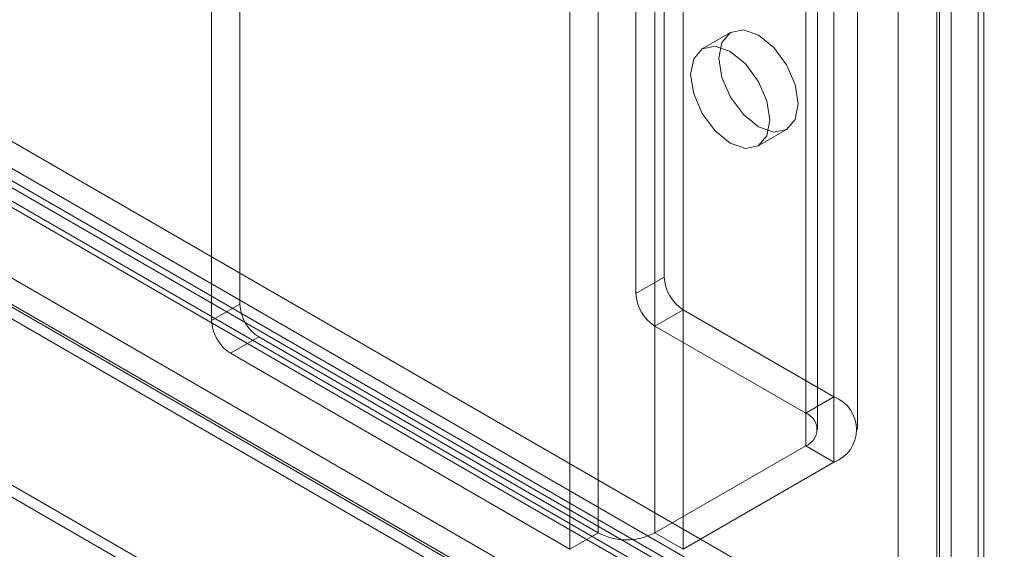
# Model space of a CAD drawing. Units: millimetres. Extents: x 0 to 420, y 0 to 297.
# Drawn here: x 343 to 347, y 104 to 106 of the extents above; entities that cross this region are included whole.
import ezdxf

# ---------------------------------------------------------------- set-up
doc = ezdxf.new("R2010")
doc.units = ezdxf.units.MM

msp = doc.modelspace()

# ---------------------------------------------------------------- linework, layer by layer
at = {"color": 7, "linetype": 'Continuous', "lineweight": 15}
for p, q in [((346.8901, 102.6289), (346.8901, 179.2027)), ((346.835, 102.5575), (346.835, 179.1378)), ((347.0437, 102.5669), (347.0437, 179.1406)), ((346.6415, 179.0782), (346.6415, 101.7834)), ((347.0161, 179.1098), (347.0161, 102.5295)), ((346.8226, 179.0502), (346.8226, 101.7554)), ((346.341, 178.6724), (346.341, 104.6734)), ((346.2084, 178.5959), (346.2084, 104.5969)), ((346.2633, 104.5203), (346.2633, 178.5193)), ((346.4508, 104.5203), (346.4508, 178.5193)), ((346.2084, 104.4438), (346.2084, 178.4428)), ((346.341, 104.3673), (346.341, 178.3663)), ((345.2361, 104.0356), (345.2361, 178.0346)), ((345.5013, 178.0346), (345.5013, 104.0356)), ((345.1035, 103.959), (345.1035, 177.9581)), ((345.6339, 177.9581), (345.6339, 103.959)), ((347.3226, 103.079), (281.3876, 141.1425)), ((281.154, 141.0927), (347.0891, 103.0292)), ((347.2289, 102.9167), (281.2938, 140.9802)), ((281.4653, 140.9708), (347.4003, 102.9074)), ((347.1121, 102.8918), (281.1771, 140.9553)), ((280.7362, 140.8788), (346.8367, 102.7198)), ((281.3327, 140.8943), (347.2677, 102.8308)), ((280.644, 140.7957), (346.7558, 102.6302)), ((280.7592, 140.7413), (346.8597, 102.5823)), ((346.8221, 102.5359), (280.7103, 140.7014)), ((279.921, 140.3793), (346.5631, 101.9076)), ((279.9873, 140.2849), (346.6294, 101.8132)), ((343.5567, 109.3517), (343.5567, 105.1071)), ((343.4242, 109.2752), (343.4242, 105.0306)), ((345.5455, 106.9772), (345.5455, 105.2347)), ((345.4129, 106.9006), (345.4129, 105.1582)), ((345.8562, 106.3807), (345.7236, 106.3042)), ((345.9861, 105.8495), (346.1187, 105.926)), ((345.5455, 105.2347), (345.4129, 105.1582)), ((343.5567, 105.1071), (343.4242, 105.0306)), ((345.5013, 105.0051), (345.6339, 105.0816)), ((345.6339, 105.0816), (346.341, 104.6734)), ((345.5013, 105.0051), (346.2084, 104.5969)), ((343.5125, 104.8775), (343.6451, 104.954)), ((343.6451, 104.954), (345.2361, 104.0356)), ((343.5125, 104.8775), (345.1035, 103.959)), ((346.2084, 104.5969), (346.341, 104.6734)), ((346.2084, 104.4438), (345.5013, 104.0356)), ((346.2084, 104.4438), (346.341, 104.3673)), ((346.341, 104.3673), (345.6339, 103.959)), ((345.2361, 104.0356), (345.1035, 103.959)), ((345.5013, 104.0356), (345.6339, 103.959))]:
    msp.add_line(p, q, dxfattribs=at)
at = {"color": 7, "linetype": 'Continuous', "lineweight": 15, "flags": 128}
for points in [[(346.173, 106.0462), (346.1589, 105.9723), (346.1187, 105.926), (346.0585, 105.9143), (345.9874, 105.939), (345.9164, 105.9963), (345.8562, 106.0776), (345.8159, 106.1703), (345.8018, 106.2605), (345.8159, 106.3344), (345.8562, 106.3807), (345.9164, 106.3924), (345.9874, 106.3677), (346.0585, 106.3104), (346.1187, 106.2291), (346.1589, 106.1364), (346.173, 106.0462)], [(346.0405, 105.9697), (346.0263, 105.8958), (345.9861, 105.8495), (345.9259, 105.8378), (345.8548, 105.8625), (345.7838, 105.9198), (345.7236, 106.001), (345.6834, 106.0938), (345.6692, 106.184), (345.6834, 106.2578), (345.7236, 106.3041), (345.7838, 106.3158), (345.8548, 106.2912), (345.9259, 106.2338), (345.9861, 106.1526), (346.0263, 106.0598), (346.0405, 105.9697)]]:
    msp.add_lwpolyline(points, dxfattribs=at)
at = {"color": 7, "linetype": 'Continuous', "lineweight": 15}
for centre, radius, start, end in [((345.7374, 105.2434), 0.1921, 182.6055, 237.3945), ((345.6048, 105.1669), 0.1921, 182.6055, 237.3945), ((343.7486, 105.1159), 0.1921, 182.6055, 237.3945), ((343.6161, 105.0393), 0.1921, 182.6055, 237.3945), ((346.2829, 104.5203), 0.1637, 290.7834, 69.2166), ((346.1793, 104.5203), 0.0819, 290.7834, 69.2166), ((345.3687, 104.2915), 0.2882, 242.6097, 297.3903)]:
    msp.add_arc(centre, radius, start, end, dxfattribs=at)

doc.saveas('drawing.dxf')
